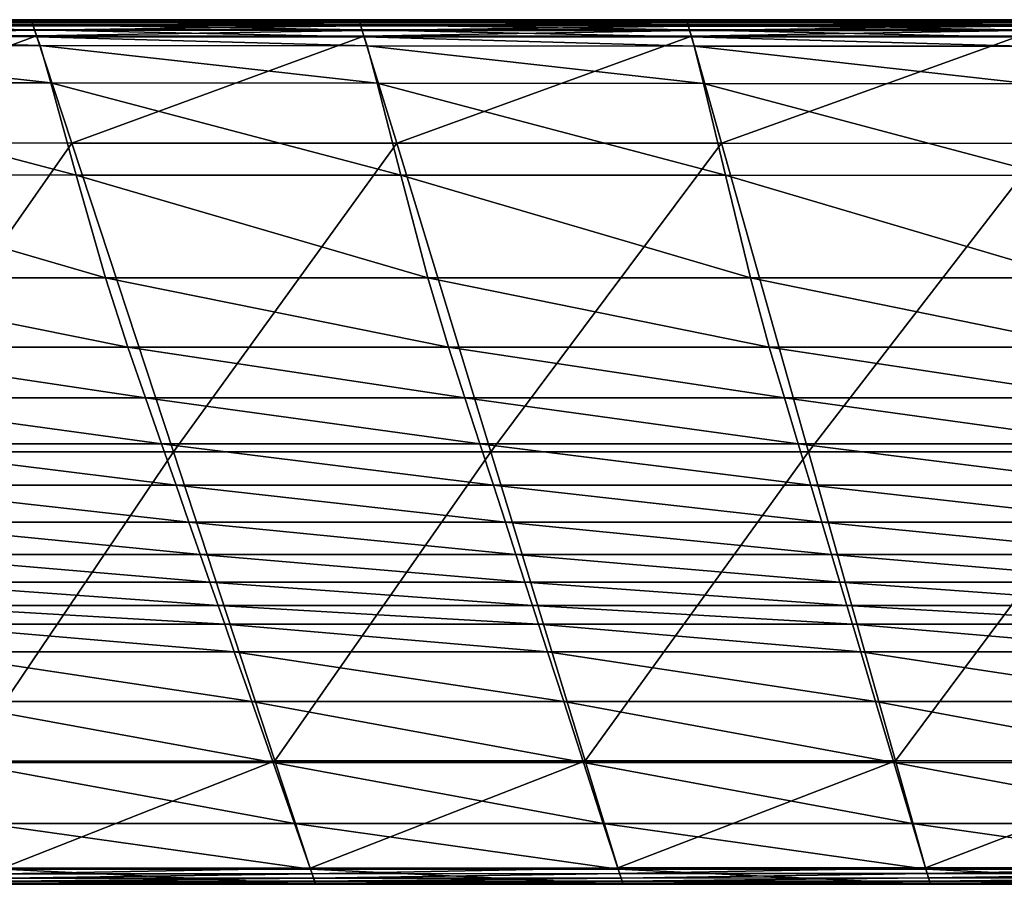
# Model space of a CAD drawing. Units: inches. Extents: x -23.6 to 23.6, y -13.5 to 13.7.
# Drawn here: x 5.6 to 13.7, y 6.5 to 13.7 of the extents above; entities that cross this region are included whole.
import ezdxf

# ---------------------------------------------------------------- set-up
doc = ezdxf.new("R2010")
doc.units = ezdxf.units.IN
doc.header["$MEASUREMENT"] = 0
doc.layers.add('SEAT-BACK', color=5, linetype='Continuous')

msp = doc.modelspace()

# ---------------------------------------------------------------- linework, layer by layer
at = {"layer": 'SEAT-BACK'}
for points in [[(2.9487, 13.6578, 10.3235), (2.9487, 13.6578, 10.3235), (2.9487, 13.6578, 12.0213), (5.6453, 13.6578, 12.0213)], [(5.6453, 13.6578, 12.0213), (5.6453, 13.6578, 12.0213), (5.6453, 13.6578, 10.3235), (2.9487, 13.6578, 10.3235)], [(2.9496, 13.6552, 9.0549), (2.9496, 13.6552, 9.0549), (2.9487, 13.6578, 10.3235), (5.6453, 13.6578, 10.3235)], [(2.9487, 13.6578, 13.7684), (2.9487, 13.6578, 13.7684), (2.9487, 13.6578, 15.8353), (5.6453, 13.6578, 15.8353)], [(5.6453, 13.6578, 15.8353), (5.6453, 13.6578, 15.8353), (5.6453, 13.6578, 13.7684), (2.9487, 13.6578, 13.7684)], [(5.6453, 13.6578, 13.7684), (5.6453, 13.6578, 13.7684), (5.6453, 13.6578, 12.0213), (2.9487, 13.6578, 12.0213)], [(2.9487, 13.6578, 12.0213), (2.9487, 13.6578, 12.0213), (2.9487, 13.6578, 13.7684), (5.6453, 13.6578, 13.7684)], [(5.6453, 13.6578, 24.2408), (5.6453, 13.6578, 24.2408), (5.6453, 13.6578, 21.4062), (2.9487, 13.6578, 21.4062)], [(2.9487, 13.6578, 21.4062), (2.9487, 13.6578, 21.4062), (2.9487, 13.6578, 24.2408), (5.6453, 13.6578, 24.2408)], [(2.9487, 13.6578, 24.2408), (2.9487, 13.6578, 24.2408), (2.9502, 13.6537, 26.3592), (5.6467, 13.6537, 26.3592)], [(5.6467, 13.6537, 26.3592), (5.6467, 13.6537, 26.3592), (5.6453, 13.6578, 24.2408), (2.9487, 13.6578, 24.2408)], [(5.6453, 13.6578, 18.4928), (5.6453, 13.6578, 18.4928), (5.6453, 13.6578, 15.8353), (2.9487, 13.6578, 15.8353)], [(2.9487, 13.6578, 15.8353), (2.9487, 13.6578, 15.8353), (2.9487, 13.6578, 18.4928), (5.6453, 13.6578, 18.4928)], [(2.9487, 13.6578, 18.4928), (2.9487, 13.6578, 18.4928), (2.9487, 13.6578, 21.4062), (5.6453, 13.6578, 21.4062)], [(5.6453, 13.6578, 21.4062), (5.6453, 13.6578, 21.4062), (5.6453, 13.6578, 18.4928), (2.9487, 13.6578, 18.4928)], [(5.6453, 13.6578, 10.3235), (5.6453, 13.6578, 10.3235), (5.6462, 13.6552, 9.0549), (2.9496, 13.6552, 9.0549)], [(2.9524, 13.6476, 8.5956), (2.9524, 13.6476, 8.5956), (2.9496, 13.6552, 9.0549), (5.6462, 13.6552, 9.0549)], [(5.651, 13.6413, 27.1236), (5.651, 13.6413, 27.1236), (5.6467, 13.6537, 26.3592), (2.9502, 13.6537, 26.3592)], [(2.9502, 13.6537, 26.3592), (2.9502, 13.6537, 26.3592), (2.9547, 13.6415, 27.1236), (5.651, 13.6413, 27.1236)], [(5.6462, 13.6552, 9.0549), (5.6462, 13.6552, 9.0549), (5.6489, 13.6475, 8.5956), (2.9524, 13.6476, 8.5956)], [(2.9581, 13.6323, 8.5464), (2.9581, 13.6323, 8.5464), (2.9524, 13.6476, 8.5956), (5.6489, 13.6475, 8.5956)], [(2.9547, 13.6415, 27.1236), (2.9547, 13.6415, 27.1236), (2.9638, 13.617, 27.2023), (5.6595, 13.6167, 27.2023)], [(5.6595, 13.6167, 27.2023), (5.6595, 13.6167, 27.2023), (5.651, 13.6413, 27.1236), (2.9547, 13.6415, 27.1236)], [(5.6489, 13.6475, 8.5956), (5.6489, 13.6475, 8.5956), (5.6542, 13.6321, 8.5464), (2.9581, 13.6323, 8.5464)], [(2.9675, 13.6068, 8.5081), (2.9675, 13.6068, 8.5081), (2.9581, 13.6323, 8.5464), (5.6542, 13.6321, 8.5464)], [(5.6737, 13.5756, 27.2636), (5.6737, 13.5756, 27.2636), (5.6595, 13.6167, 27.2023), (2.9638, 13.617, 27.2023)], [(2.9638, 13.617, 27.2023), (2.9638, 13.617, 27.2023), (2.9788, 13.5762, 27.2636), (5.6737, 13.5756, 27.2636)], [(5.6542, 13.6321, 8.5464), (5.6542, 13.6321, 8.5464), (5.6631, 13.6064, 8.5081), (2.9675, 13.6068, 8.5081)], [(5.6462, 13.6552, 9.0549), (5.6462, 13.6552, 9.0549), (5.6453, 13.6578, 10.3235), (8.342, 13.6578, 10.3235)], [(5.6453, 13.6578, 10.3235), (5.6453, 13.6578, 10.3235), (5.6453, 13.6578, 12.0213), (8.342, 13.6578, 12.0213)], [(8.342, 13.6578, 12.0213), (8.342, 13.6578, 12.0213), (8.342, 13.6578, 10.3235), (5.6453, 13.6578, 10.3235)], [(8.342, 13.6578, 13.7684), (8.342, 13.6578, 13.7684), (8.342, 13.6578, 12.0213), (5.6453, 13.6578, 12.0213)], [(5.6453, 13.6578, 12.0213), (5.6453, 13.6578, 12.0213), (5.6453, 13.6578, 13.7684), (8.342, 13.6578, 13.7684)], [(5.6453, 13.6578, 13.7684), (5.6453, 13.6578, 13.7684), (5.6453, 13.6578, 15.8353), (8.342, 13.6578, 15.8353)], [(8.342, 13.6578, 15.8353), (8.342, 13.6578, 15.8353), (8.342, 13.6578, 13.7684), (5.6453, 13.6578, 13.7684)], [(8.342, 13.6578, 24.2408), (8.342, 13.6578, 24.2408), (8.342, 13.6578, 21.4062), (5.6453, 13.6578, 21.4062)], [(5.6453, 13.6578, 21.4062), (5.6453, 13.6578, 21.4062), (5.6453, 13.6578, 24.2408), (8.342, 13.6578, 24.2408)], [(5.6453, 13.6578, 24.2408), (5.6453, 13.6578, 24.2408), (5.6467, 13.6537, 26.3592), (8.3433, 13.6537, 26.3592)], [(8.3433, 13.6537, 26.3592), (8.3433, 13.6537, 26.3592), (8.342, 13.6578, 24.2408), (5.6453, 13.6578, 24.2408)], [(8.342, 13.6578, 18.4928), (8.342, 13.6578, 18.4928), (8.342, 13.6578, 15.8353), (5.6453, 13.6578, 15.8353)], [(5.6453, 13.6578, 15.8353), (5.6453, 13.6578, 15.8353), (5.6453, 13.6578, 18.4928), (8.342, 13.6578, 18.4928)], [(5.6453, 13.6578, 18.4928), (5.6453, 13.6578, 18.4928), (5.6453, 13.6578, 21.4062), (8.342, 13.6578, 21.4062)], [(8.342, 13.6578, 21.4062), (8.342, 13.6578, 21.4062), (8.342, 13.6578, 18.4928), (5.6453, 13.6578, 18.4928)], [(8.342, 13.6578, 10.3235), (8.342, 13.6578, 10.3235), (8.3428, 13.6552, 9.0549), (5.6462, 13.6552, 9.0549)], [(5.6489, 13.6475, 8.5956), (5.6489, 13.6475, 8.5956), (5.6462, 13.6552, 9.0549), (8.3428, 13.6552, 9.0549)], [(8.3473, 13.6412, 27.1236), (8.3473, 13.6412, 27.1236), (8.3433, 13.6537, 26.3592), (5.6467, 13.6537, 26.3592)], [(5.6467, 13.6537, 26.3592), (5.6467, 13.6537, 26.3592), (5.651, 13.6413, 27.1236), (8.3473, 13.6412, 27.1236)], [(8.3428, 13.6552, 9.0549), (8.3428, 13.6552, 9.0549), (8.3453, 13.6474, 8.5956), (5.6489, 13.6475, 8.5956)], [(5.6542, 13.6321, 8.5464), (5.6542, 13.6321, 8.5464), (5.6489, 13.6475, 8.5956), (8.3453, 13.6474, 8.5956)], [(5.651, 13.6413, 27.1236), (5.651, 13.6413, 27.1236), (5.6595, 13.6167, 27.2023), (8.3553, 13.6164, 27.2023)], [(8.3553, 13.6164, 27.2023), (8.3553, 13.6164, 27.2023), (8.3473, 13.6412, 27.1236), (5.651, 13.6413, 27.1236)], [(8.3453, 13.6474, 8.5956), (8.3453, 13.6474, 8.5956), (8.3503, 13.6319, 8.5464), (5.6542, 13.6321, 8.5464)], [(5.6631, 13.6064, 8.5081), (5.6631, 13.6064, 8.5081), (5.6542, 13.6321, 8.5464), (8.3503, 13.6319, 8.5464)], [(8.3686, 13.5749, 27.2636), (8.3686, 13.5749, 27.2636), (8.3553, 13.6164, 27.2023), (5.6595, 13.6167, 27.2023)], [(5.6595, 13.6167, 27.2023), (5.6595, 13.6167, 27.2023), (5.6737, 13.5756, 27.2636), (8.3686, 13.5749, 27.2636)], [(8.3503, 13.6319, 8.5464), (8.3503, 13.6319, 8.5464), (8.3586, 13.606, 8.5081), (5.6631, 13.6064, 8.5081)], [(8.3428, 13.6552, 9.0549), (8.3428, 13.6552, 9.0549), (8.342, 13.6578, 10.3235), (11.0386, 13.6578, 10.3235)], [(8.342, 13.6578, 10.3235), (8.342, 13.6578, 10.3235), (8.342, 13.6578, 12.0213), (11.0386, 13.6578, 12.0213)], [(11.0386, 13.6578, 12.0213), (11.0386, 13.6578, 12.0213), (11.0386, 13.6578, 10.3235), (8.342, 13.6578, 10.3235)], [(11.0386, 13.6578, 13.7684), (11.0386, 13.6578, 13.7684), (11.0386, 13.6578, 12.0213), (8.342, 13.6578, 12.0213)], [(8.342, 13.6578, 12.0213), (8.342, 13.6578, 12.0213), (8.342, 13.6578, 13.7684), (11.0386, 13.6578, 13.7684)], [(8.342, 13.6578, 13.7684), (8.342, 13.6578, 13.7684), (8.342, 13.6578, 15.8353), (11.0386, 13.6578, 15.8353)], [(11.0386, 13.6578, 15.8353), (11.0386, 13.6578, 15.8353), (11.0386, 13.6578, 13.7684), (8.342, 13.6578, 13.7684)], [(11.0386, 13.6578, 24.2408), (11.0386, 13.6578, 24.2408), (11.0386, 13.6578, 21.4062), (8.342, 13.6578, 21.4062)], [(8.342, 13.6578, 21.4062), (8.342, 13.6578, 21.4062), (8.342, 13.6578, 24.2408), (11.0386, 13.6578, 24.2408)], [(8.342, 13.6578, 24.2408), (8.342, 13.6578, 24.2408), (8.3433, 13.6537, 26.3592), (11.0399, 13.6536, 26.3592)], [(11.0399, 13.6536, 26.3592), (11.0399, 13.6536, 26.3592), (11.0386, 13.6578, 24.2408), (8.342, 13.6578, 24.2408)], [(11.0386, 13.6578, 18.4928), (11.0386, 13.6578, 18.4928), (11.0386, 13.6578, 15.8353), (8.342, 13.6578, 15.8353)], [(8.342, 13.6578, 15.8353), (8.342, 13.6578, 15.8353), (8.342, 13.6578, 18.4928), (11.0386, 13.6578, 18.4928)], [(8.342, 13.6578, 18.4928), (8.342, 13.6578, 18.4928), (8.342, 13.6578, 21.4062), (11.0386, 13.6578, 21.4062)], [(11.0386, 13.6578, 21.4062), (11.0386, 13.6578, 21.4062), (11.0386, 13.6578, 18.4928), (8.342, 13.6578, 18.4928)], [(11.0386, 13.6578, 10.3235), (11.0386, 13.6578, 10.3235), (11.0394, 13.6552, 9.0549), (8.3428, 13.6552, 9.0549)], [(8.3453, 13.6474, 8.5956), (8.3453, 13.6474, 8.5956), (8.3428, 13.6552, 9.0549), (11.0394, 13.6552, 9.0549)], [(11.0436, 13.6411, 27.1236), (11.0436, 13.6411, 27.1236), (11.0399, 13.6536, 26.3592), (8.3433, 13.6537, 26.3592)], [(8.3433, 13.6537, 26.3592), (8.3433, 13.6537, 26.3592), (8.3473, 13.6412, 27.1236), (11.0436, 13.6411, 27.1236)], [(11.0394, 13.6552, 9.0549), (11.0394, 13.6552, 9.0549), (11.0418, 13.6473, 8.5956), (8.3453, 13.6474, 8.5956)], [(8.3503, 13.6319, 8.5464), (8.3503, 13.6319, 8.5464), (8.3453, 13.6474, 8.5956), (11.0418, 13.6473, 8.5956)], [(8.3473, 13.6412, 27.1236), (8.3473, 13.6412, 27.1236), (8.3553, 13.6164, 27.2023), (11.051, 13.616, 27.2023)], [(11.051, 13.616, 27.2023), (11.051, 13.616, 27.2023), (11.0436, 13.6411, 27.1236), (8.3473, 13.6412, 27.1236)], [(11.0418, 13.6473, 8.5956), (11.0418, 13.6473, 8.5956), (11.0464, 13.6317, 8.5464), (8.3503, 13.6319, 8.5464)], [(8.3586, 13.606, 8.5081), (8.3586, 13.606, 8.5081), (8.3503, 13.6319, 8.5464), (11.0464, 13.6317, 8.5464)], [(11.0634, 13.5742, 27.2636), (11.0634, 13.5742, 27.2636), (11.051, 13.616, 27.2023), (8.3553, 13.6164, 27.2023)], [(8.3553, 13.6164, 27.2023), (8.3553, 13.6164, 27.2023), (8.3686, 13.5749, 27.2636), (11.0634, 13.5742, 27.2636)], [(11.0464, 13.6317, 8.5464), (11.0464, 13.6317, 8.5464), (11.0542, 13.6056, 8.5081), (8.3586, 13.606, 8.5081)], [(11.0394, 13.6552, 9.0549), (11.0394, 13.6552, 9.0549), (11.0386, 13.6578, 10.3235), (13.7353, 13.6578, 10.3235)], [(11.0386, 13.6578, 10.3235), (11.0386, 13.6578, 10.3235), (11.0386, 13.6578, 12.0213), (13.7353, 13.6578, 12.0213)], [(13.7353, 13.6578, 12.0213), (13.7353, 13.6578, 12.0213), (13.7353, 13.6578, 10.3235), (11.0386, 13.6578, 10.3235)], [(13.7353, 13.6578, 13.7684), (13.7353, 13.6578, 13.7684), (13.7353, 13.6578, 12.0213), (11.0386, 13.6578, 12.0213)], [(11.0386, 13.6578, 12.0213), (11.0386, 13.6578, 12.0213), (11.0386, 13.6578, 13.7684), (13.7353, 13.6578, 13.7684)], [(11.0386, 13.6578, 13.7684), (11.0386, 13.6578, 13.7684), (11.0386, 13.6578, 15.8353), (13.7353, 13.6578, 15.8353)], [(13.7353, 13.6578, 15.8353), (13.7353, 13.6578, 15.8353), (13.7353, 13.6578, 13.7684), (11.0386, 13.6578, 13.7684)], [(13.7353, 13.6578, 24.2408), (13.7353, 13.6578, 24.2408), (13.7353, 13.6578, 21.4062), (11.0386, 13.6578, 21.4062)], [(11.0386, 13.6578, 21.4062), (11.0386, 13.6578, 21.4062), (11.0386, 13.6578, 24.2408), (13.7353, 13.6578, 24.2408)], [(11.0386, 13.6578, 24.2408), (11.0386, 13.6578, 24.2408), (11.0399, 13.6536, 26.3592), (13.7365, 13.6536, 26.3592)], [(13.7365, 13.6536, 26.3592), (13.7365, 13.6536, 26.3592), (13.7353, 13.6578, 24.2408), (11.0386, 13.6578, 24.2408)], [(13.7353, 13.6578, 18.4928), (13.7353, 13.6578, 18.4928), (13.7353, 13.6578, 15.8353), (11.0386, 13.6578, 15.8353)], [(11.0386, 13.6578, 15.8353), (11.0386, 13.6578, 15.8353), (11.0386, 13.6578, 18.4928), (13.7353, 13.6578, 18.4928)], [(11.0386, 13.6578, 18.4928), (11.0386, 13.6578, 18.4928), (11.0386, 13.6578, 21.4062), (13.7353, 13.6578, 21.4062)], [(13.7353, 13.6578, 21.4062), (13.7353, 13.6578, 21.4062), (13.7353, 13.6578, 18.4928), (11.0386, 13.6578, 18.4928)], [(13.7353, 13.6578, 10.3235), (13.7353, 13.6578, 10.3235), (13.736, 13.6551, 9.0549), (11.0394, 13.6552, 9.0549)], [(11.0418, 13.6473, 8.5956), (11.0418, 13.6473, 8.5956), (11.0394, 13.6552, 9.0549), (13.736, 13.6551, 9.0549)], [(13.7399, 13.6409, 27.1236), (13.7399, 13.6409, 27.1236), (13.7365, 13.6536, 26.3592), (11.0399, 13.6536, 26.3592)], [(11.0399, 13.6536, 26.3592), (11.0399, 13.6536, 26.3592), (11.0436, 13.6411, 27.1236), (13.7399, 13.6409, 27.1236)], [(13.736, 13.6551, 9.0549), (13.736, 13.6551, 9.0549), (13.7382, 13.6473, 8.5956), (11.0418, 13.6473, 8.5956)], [(11.0464, 13.6317, 8.5464), (11.0464, 13.6317, 8.5464), (11.0418, 13.6473, 8.5956), (13.7382, 13.6473, 8.5956)], [(11.0436, 13.6411, 27.1236), (11.0436, 13.6411, 27.1236), (11.051, 13.616, 27.2023), (13.7468, 13.6157, 27.2023)], [(13.7468, 13.6157, 27.2023), (13.7468, 13.6157, 27.2023), (13.7399, 13.6409, 27.1236), (11.0436, 13.6411, 27.1236)], [(13.7382, 13.6473, 8.5956), (13.7382, 13.6473, 8.5956), (13.7425, 13.6315, 8.5464), (11.0464, 13.6317, 8.5464)], [(11.0542, 13.6056, 8.5081), (11.0542, 13.6056, 8.5081), (11.0464, 13.6317, 8.5464), (13.7425, 13.6315, 8.5464)], [(13.7583, 13.5736, 27.2636), (13.7583, 13.5736, 27.2636), (13.7468, 13.6157, 27.2023), (11.051, 13.616, 27.2023)], [(11.051, 13.616, 27.2023), (11.051, 13.616, 27.2023), (11.0634, 13.5742, 27.2636), (13.7583, 13.5736, 27.2636)], [(13.7425, 13.6315, 8.5464), (13.7425, 13.6315, 8.5464), (13.7497, 13.6052, 8.5081), (11.0542, 13.6056, 8.5081)], [(2.9807, 13.5711, 8.4808), (2.9807, 13.5711, 8.4808), (2.9675, 13.6068, 8.5081), (5.6631, 13.6064, 8.5081)], [(2.9788, 13.5762, 27.2636), (2.9788, 13.5762, 27.2636), (3, 13.5191, 27.3073), (5.6936, 13.518, 27.3073)], [(5.6936, 13.518, 27.3073), (5.6936, 13.518, 27.3073), (5.6737, 13.5756, 27.2636), (2.9788, 13.5762, 27.2636)], [(5.6631, 13.6064, 8.5081), (5.6631, 13.6064, 8.5081), (5.6755, 13.5704, 8.4808), (2.9807, 13.5711, 8.4808)], [(2.9977, 13.5253, 8.4644), (2.9977, 13.5253, 8.4644), (2.9807, 13.5711, 8.4808), (5.6755, 13.5704, 8.4808)], [(5.6755, 13.5704, 8.4808), (5.6755, 13.5704, 8.4808), (5.6914, 13.5242, 8.4644), (2.9977, 13.5253, 8.4644)], [(5.6755, 13.5704, 8.4808), (5.6755, 13.5704, 8.4808), (5.6631, 13.6064, 8.5081), (8.3586, 13.606, 8.5081)], [(5.6737, 13.5756, 27.2636), (5.6737, 13.5756, 27.2636), (5.6936, 13.518, 27.3073), (8.3872, 13.5169, 27.3073)], [(8.3872, 13.5169, 27.3073), (8.3872, 13.5169, 27.3073), (8.3686, 13.5749, 27.2636), (5.6737, 13.5756, 27.2636)], [(8.3586, 13.606, 8.5081), (8.3586, 13.606, 8.5081), (8.3702, 13.5697, 8.4808), (5.6755, 13.5704, 8.4808)], [(5.6914, 13.5242, 8.4644), (5.6914, 13.5242, 8.4644), (5.6755, 13.5704, 8.4808), (8.3702, 13.5697, 8.4808)], [(8.3702, 13.5697, 8.4808), (8.3702, 13.5697, 8.4808), (8.3852, 13.5231, 8.4644), (5.6914, 13.5242, 8.4644)], [(8.3702, 13.5697, 8.4808), (8.3702, 13.5697, 8.4808), (8.3586, 13.606, 8.5081), (11.0542, 13.6056, 8.5081)], [(8.3686, 13.5749, 27.2636), (8.3686, 13.5749, 27.2636), (8.3872, 13.5169, 27.3073), (11.0808, 13.5158, 27.3073)], [(11.0808, 13.5158, 27.3073), (11.0808, 13.5158, 27.3073), (11.0634, 13.5742, 27.2636), (8.3686, 13.5749, 27.2636)], [(11.0542, 13.6056, 8.5081), (11.0542, 13.6056, 8.5081), (11.065, 13.569, 8.4808), (8.3702, 13.5697, 8.4808)], [(8.3852, 13.5231, 8.4644), (8.3852, 13.5231, 8.4644), (8.3702, 13.5697, 8.4808), (11.065, 13.569, 8.4808)], [(11.065, 13.569, 8.4808), (11.065, 13.569, 8.4808), (11.079, 13.522, 8.4644), (8.3852, 13.5231, 8.4644)], [(11.065, 13.569, 8.4808), (11.065, 13.569, 8.4808), (11.0542, 13.6056, 8.5081), (13.7497, 13.6052, 8.5081)], [(11.0634, 13.5742, 27.2636), (11.0634, 13.5742, 27.2636), (11.0808, 13.5158, 27.3073), (13.7744, 13.5146, 27.3073)], [(13.7744, 13.5146, 27.3073), (13.7744, 13.5146, 27.3073), (13.7583, 13.5736, 27.2636), (11.0634, 13.5742, 27.2636)], [(13.7497, 13.6052, 8.5081), (13.7497, 13.6052, 8.5081), (13.7598, 13.5683, 8.4808), (11.065, 13.569, 8.4808)], [(11.079, 13.522, 8.4644), (11.079, 13.522, 8.4644), (11.065, 13.569, 8.4808), (13.7598, 13.5683, 8.4808)], [(13.7598, 13.5683, 8.4808), (13.7598, 13.5683, 8.4808), (13.7727, 13.5209, 8.4644), (11.079, 13.522, 8.4644)], [(3.3086, 12.6433, 8.4562), (3.3086, 12.6433, 8.4562), (2.9977, 13.5253, 8.4644), (5.6914, 13.5242, 8.4644)], [(5.7191, 13.444, 27.3336), (5.7191, 13.444, 27.3336), (5.6936, 13.518, 27.3073), (3, 13.5191, 27.3073)], [(3, 13.5191, 27.3073), (3, 13.5191, 27.3073), (3.0271, 13.4457, 27.3336), (5.7191, 13.444, 27.3336)], [(5.6914, 13.5242, 8.4644), (5.6914, 13.5242, 8.4644), (5.9816, 12.6423, 8.4562), (3.3086, 12.6433, 8.4562)], [(5.9816, 12.6423, 8.4562), (5.9816, 12.6423, 8.4562), (5.6914, 13.5242, 8.4644), (8.3852, 13.5231, 8.4644)], [(8.4111, 13.4423, 27.3336), (8.4111, 13.4423, 27.3336), (8.3872, 13.5169, 27.3073), (5.6936, 13.518, 27.3073)], [(5.6936, 13.518, 27.3073), (5.6936, 13.518, 27.3073), (5.7191, 13.444, 27.3336), (8.4111, 13.4423, 27.3336)], [(8.3852, 13.5231, 8.4644), (8.3852, 13.5231, 8.4644), (8.6546, 12.6413, 8.4562), (5.9816, 12.6423, 8.4562)], [(8.6546, 12.6413, 8.4562), (8.6546, 12.6413, 8.4562), (8.3852, 13.5231, 8.4644), (11.079, 13.522, 8.4644)], [(11.1031, 13.4406, 27.3336), (11.1031, 13.4406, 27.3336), (11.0808, 13.5158, 27.3073), (8.3872, 13.5169, 27.3073)], [(8.3872, 13.5169, 27.3073), (8.3872, 13.5169, 27.3073), (8.4111, 13.4423, 27.3336), (11.1031, 13.4406, 27.3336)], [(11.079, 13.522, 8.4644), (11.079, 13.522, 8.4644), (11.3276, 12.6403, 8.4562), (8.6546, 12.6413, 8.4562)], [(11.3276, 12.6403, 8.4562), (11.3276, 12.6403, 8.4562), (11.079, 13.522, 8.4644), (13.7727, 13.5209, 8.4644)], [(13.7951, 13.4388, 27.3336), (13.7951, 13.4388, 27.3336), (13.7744, 13.5146, 27.3073), (11.0808, 13.5158, 27.3073)], [(11.0808, 13.5158, 27.3073), (11.0808, 13.5158, 27.3073), (11.1031, 13.4406, 27.3336), (13.7951, 13.4388, 27.3336)], [(13.7727, 13.5209, 8.4644), (13.7727, 13.5209, 8.4644), (14.0006, 12.6392, 8.4562), (11.3276, 12.6403, 8.4562)], [(3.0271, 13.4457, 27.3336), (3.0271, 13.4457, 27.3336), (3.1223, 13.1386, 27.3467), (5.808, 13.1367, 27.3467)], [(5.808, 13.1367, 27.3467), (5.808, 13.1367, 27.3467), (5.7191, 13.444, 27.3336), (3.0271, 13.4457, 27.3336)], [(5.7191, 13.444, 27.3336), (5.7191, 13.444, 27.3336), (5.808, 13.1367, 27.3467), (8.4937, 13.1348, 27.3467)], [(8.4937, 13.1348, 27.3467), (8.4937, 13.1348, 27.3467), (8.4111, 13.4423, 27.3336), (5.7191, 13.444, 27.3336)], [(8.4111, 13.4423, 27.3336), (8.4111, 13.4423, 27.3336), (8.4937, 13.1348, 27.3467), (11.1795, 13.1329, 27.3467)], [(11.1795, 13.1329, 27.3467), (11.1795, 13.1329, 27.3467), (11.1031, 13.4406, 27.3336), (8.4111, 13.4423, 27.3336)], [(11.1031, 13.4406, 27.3336), (11.1031, 13.4406, 27.3336), (11.1795, 13.1329, 27.3467), (13.8652, 13.1309, 27.3467)], [(13.8652, 13.1309, 27.3467), (13.8652, 13.1309, 27.3467), (13.7951, 13.4388, 27.3336), (11.1031, 13.4406, 27.3336)], [(6.0179, 12.3793, 27.3511), (6.0179, 12.3793, 27.3511), (5.808, 13.1367, 27.3467), (3.1223, 13.1386, 27.3467)], [(3.1223, 13.1386, 27.3467), (3.1223, 13.1386, 27.3467), (3.3475, 12.3804, 27.3511), (6.0179, 12.3793, 27.3511)], [(8.6884, 12.3781, 27.3511), (8.6884, 12.3781, 27.3511), (8.4937, 13.1348, 27.3467), (5.808, 13.1367, 27.3467)], [(5.808, 13.1367, 27.3467), (5.808, 13.1367, 27.3467), (6.0179, 12.3793, 27.3511), (8.6884, 12.3781, 27.3511)], [(11.3589, 12.3769, 27.3511), (11.3589, 12.3769, 27.3511), (11.1795, 13.1329, 27.3467), (8.4937, 13.1348, 27.3467)], [(8.4937, 13.1348, 27.3467), (8.4937, 13.1348, 27.3467), (8.6884, 12.3781, 27.3511), (11.3589, 12.3769, 27.3511)], [(14.0293, 12.3757, 27.3511), (14.0293, 12.3757, 27.3511), (13.8652, 13.1309, 27.3467), (11.1795, 13.1329, 27.3467)], [(11.1795, 13.1329, 27.3467), (11.1795, 13.1329, 27.3467), (11.3589, 12.3769, 27.3511), (14.0293, 12.3757, 27.3511)], [(4.2036, 10.0995, 8.4534), (4.2036, 10.0995, 8.4534), (3.3086, 12.6433, 8.4562), (5.9816, 12.6423, 8.4562)], [(5.9816, 12.6423, 8.4562), (5.9816, 12.6423, 8.4562), (6.8166, 10.0995, 8.4534), (4.2036, 10.0995, 8.4534)], [(6.8166, 10.0995, 8.4534), (6.8166, 10.0995, 8.4534), (5.9816, 12.6423, 8.4562), (8.6546, 12.6413, 8.4562)], [(8.6546, 12.6413, 8.4562), (8.6546, 12.6413, 8.4562), (9.4296, 10.0995, 8.4534), (6.8166, 10.0995, 8.4534)], [(9.4296, 10.0995, 8.4534), (9.4296, 10.0995, 8.4534), (8.6546, 12.6413, 8.4562), (11.3276, 12.6403, 8.4562)], [(11.3276, 12.6403, 8.4562), (11.3276, 12.6403, 8.4562), (12.0426, 10.0995, 8.4534), (9.4296, 10.0995, 8.4534)], [(12.0426, 10.0995, 8.4534), (12.0426, 10.0995, 8.4534), (11.3276, 12.6403, 8.4562), (14.0006, 12.6392, 8.4562)], [(14.0006, 12.6392, 8.4562), (14.0006, 12.6392, 8.4562), (14.6556, 10.0995, 8.4534), (12.0426, 10.0995, 8.4534)], [(3.3475, 12.3804, 27.3511), (3.3475, 12.3804, 27.3511), (3.6059, 11.5339, 27.3395), (6.2588, 11.5336, 27.3395)], [(6.2588, 11.5336, 27.3395), (6.2588, 11.5336, 27.3395), (6.0179, 12.3793, 27.3511), (3.3475, 12.3804, 27.3511)], [(6.0179, 12.3793, 27.3511), (6.0179, 12.3793, 27.3511), (6.2588, 11.5336, 27.3395), (8.9118, 11.5334, 27.3395)], [(8.9118, 11.5334, 27.3395), (8.9118, 11.5334, 27.3395), (8.6884, 12.3781, 27.3511), (6.0179, 12.3793, 27.3511)], [(8.6884, 12.3781, 27.3511), (8.6884, 12.3781, 27.3511), (8.9118, 11.5334, 27.3395), (11.5647, 11.533, 27.3395)], [(11.5647, 11.533, 27.3395), (11.5647, 11.533, 27.3395), (11.3589, 12.3769, 27.3511), (8.6884, 12.3781, 27.3511)], [(11.3589, 12.3769, 27.3511), (11.3589, 12.3769, 27.3511), (11.5647, 11.533, 27.3395), (14.2177, 11.5327, 27.3395)], [(14.2177, 11.5327, 27.3395), (14.2177, 11.5327, 27.3395), (14.0293, 12.3757, 27.3511), (11.3589, 12.3769, 27.3511)], [(6.4406, 10.9618, 27.3048), (6.4406, 10.9618, 27.3048), (6.2588, 11.5336, 27.3395), (3.6059, 11.5339, 27.3395)], [(3.6059, 11.5339, 27.3395), (3.6059, 11.5339, 27.3395), (3.8008, 10.9618, 27.3048), (6.4406, 10.9618, 27.3048)], [(9.0805, 10.9618, 27.3048), (9.0805, 10.9618, 27.3048), (8.9118, 11.5334, 27.3395), (6.2588, 11.5336, 27.3395)], [(6.2588, 11.5336, 27.3395), (6.2588, 11.5336, 27.3395), (6.4406, 10.9618, 27.3048), (9.0805, 10.9618, 27.3048)], [(11.7203, 10.9618, 27.3048), (11.7203, 10.9618, 27.3048), (11.5647, 11.533, 27.3395), (8.9118, 11.5334, 27.3395)], [(8.9118, 11.5334, 27.3395), (8.9118, 11.5334, 27.3395), (9.0805, 10.9618, 27.3048), (11.7203, 10.9618, 27.3048)], [(14.3602, 10.9618, 27.3048), (14.3602, 10.9618, 27.3048), (14.2177, 11.5327, 27.3395), (11.5647, 11.533, 27.3395)], [(11.5647, 11.533, 27.3395), (11.5647, 11.533, 27.3395), (11.7203, 10.9618, 27.3048), (14.3602, 10.9618, 27.3048)], [(3.8008, 10.9618, 27.3048), (3.8008, 10.9618, 27.3048), (3.9569, 10.5456, 27.2355), (6.5863, 10.5456, 27.2355)], [(6.5863, 10.5456, 27.2355), (6.5863, 10.5456, 27.2355), (6.4406, 10.9618, 27.3048), (3.8008, 10.9618, 27.3048)], [(6.4406, 10.9618, 27.3048), (6.4406, 10.9618, 27.3048), (6.5863, 10.5456, 27.2355), (9.2157, 10.5456, 27.2355)], [(9.2157, 10.5456, 27.2355), (9.2157, 10.5456, 27.2355), (9.0805, 10.9618, 27.3048), (6.4406, 10.9618, 27.3048)], [(9.0805, 10.9618, 27.3048), (9.0805, 10.9618, 27.3048), (9.2157, 10.5456, 27.2355), (11.8452, 10.5456, 27.2355)], [(11.8452, 10.5456, 27.2355), (11.8452, 10.5456, 27.2355), (11.7203, 10.9618, 27.3048), (9.0805, 10.9618, 27.3048)], [(11.7203, 10.9618, 27.3048), (11.7203, 10.9618, 27.3048), (11.8452, 10.5456, 27.2355), (14.4746, 10.5456, 27.2355)], [(14.4746, 10.5456, 27.2355), (14.4746, 10.5456, 27.2355), (14.3602, 10.9618, 27.3048), (11.7203, 10.9618, 27.3048)], [(6.7189, 10.1669, 27.1199), (6.7189, 10.1669, 27.1199), (6.5863, 10.5456, 27.2355), (3.9569, 10.5456, 27.2355)], [(3.9569, 10.5456, 27.2355), (3.9569, 10.5456, 27.2355), (4.0989, 10.1669, 27.1199), (6.7189, 10.1669, 27.1199)], [(9.3388, 10.1669, 27.1199), (9.3388, 10.1669, 27.1199), (9.2157, 10.5456, 27.2355), (6.5863, 10.5456, 27.2355)], [(6.5863, 10.5456, 27.2355), (6.5863, 10.5456, 27.2355), (6.7189, 10.1669, 27.1199), (9.3388, 10.1669, 27.1199)], [(11.9588, 10.1668, 27.1199), (11.9588, 10.1668, 27.1199), (11.8452, 10.5456, 27.2355), (9.2157, 10.5456, 27.2355)], [(9.2157, 10.5456, 27.2355), (9.2157, 10.5456, 27.2355), (9.3388, 10.1669, 27.1199), (11.9588, 10.1668, 27.1199)], [(14.5788, 10.1669, 27.1199), (14.5788, 10.1669, 27.1199), (14.4746, 10.5456, 27.2355), (11.8452, 10.5456, 27.2355)], [(11.8452, 10.5456, 27.2355), (11.8452, 10.5456, 27.2355), (11.9588, 10.1668, 27.1199), (14.5788, 10.1669, 27.1199)], [(4.0989, 10.1669, 27.1199), (4.0989, 10.1669, 27.1199), (4.2268, 9.8256, 26.9582), (6.8383, 9.8256, 26.9581)], [(6.8383, 9.8256, 26.9581), (6.8383, 9.8256, 26.9581), (6.7189, 10.1669, 27.1199), (4.0989, 10.1669, 27.1199)], [(6.7189, 10.1669, 27.1199), (6.7189, 10.1669, 27.1199), (6.8383, 9.8256, 26.9581), (9.4497, 9.8256, 26.9581)], [(9.4497, 9.8256, 26.9581), (9.4497, 9.8256, 26.9581), (9.3388, 10.1669, 27.1199), (6.7189, 10.1669, 27.1199)], [(9.3388, 10.1669, 27.1199), (9.3388, 10.1669, 27.1199), (9.4497, 9.8256, 26.9581), (12.0612, 9.8256, 26.9581)], [(12.0612, 9.8256, 26.9581), (12.0612, 9.8256, 26.9581), (11.9588, 10.1668, 27.1199), (9.3388, 10.1669, 27.1199)], [(14.6726, 9.8256, 26.9581), (14.6726, 9.8256, 26.9581), (14.5788, 10.1669, 27.1199), (11.9588, 10.1668, 27.1199)], [(11.9588, 10.1668, 27.1199), (11.9588, 10.1668, 27.1199), (12.0612, 9.8256, 26.9581), (14.6726, 9.8256, 26.9581)], [(5.0986, 7.5556, 8.4562), (5.0986, 7.5556, 8.4562), (4.2036, 10.0995, 8.4534), (6.8166, 10.0995, 8.4534)], [(6.8166, 10.0995, 8.4534), (6.8166, 10.0995, 8.4534), (7.6516, 7.5566, 8.4562), (5.0986, 7.5556, 8.4562)], [(7.6516, 7.5566, 8.4562), (7.6516, 7.5566, 8.4562), (6.8166, 10.0995, 8.4534), (9.4296, 10.0995, 8.4534)], [(9.4296, 10.0995, 8.4534), (9.4296, 10.0995, 8.4534), (10.2046, 7.5576, 8.4562), (7.6516, 7.5566, 8.4562)], [(10.2046, 7.5576, 8.4562), (10.2046, 7.5576, 8.4562), (9.4296, 10.0995, 8.4534), (12.0426, 10.0995, 8.4534)], [(12.0426, 10.0995, 8.4534), (12.0426, 10.0995, 8.4534), (12.7576, 7.5587, 8.4562), (10.2046, 7.5576, 8.4562)], [(12.7576, 7.5587, 8.4562), (12.7576, 7.5587, 8.4562), (12.0426, 10.0995, 8.4534), (14.6556, 10.0995, 8.4534)], [(14.6556, 10.0995, 8.4534), (14.6556, 10.0995, 8.4534), (15.3106, 7.5597, 8.4562), (12.7576, 7.5587, 8.4562)], [(6.9446, 9.5219, 26.7501), (6.9446, 9.5219, 26.7501), (6.8383, 9.8256, 26.9581), (4.2268, 9.8256, 26.9582)], [(4.2268, 9.8256, 26.9582), (4.2268, 9.8256, 26.9582), (4.3407, 9.5219, 26.7501), (6.9446, 9.5219, 26.7501)], [(9.5484, 9.5219, 26.7501), (9.5484, 9.5219, 26.7501), (9.4497, 9.8256, 26.9581), (6.8383, 9.8256, 26.9581)], [(6.8383, 9.8256, 26.9581), (6.8383, 9.8256, 26.9581), (6.9446, 9.5219, 26.7501), (9.5484, 9.5219, 26.7501)], [(12.1523, 9.5219, 26.7501), (12.1523, 9.5219, 26.7501), (12.0612, 9.8256, 26.9581), (9.4497, 9.8256, 26.9581)], [(9.4497, 9.8256, 26.9581), (9.4497, 9.8256, 26.9581), (9.5484, 9.5219, 26.7501), (12.1523, 9.5219, 26.7501)], [(14.7562, 9.5219, 26.7501), (14.7562, 9.5219, 26.7501), (14.6726, 9.8256, 26.9581), (12.0612, 9.8256, 26.9581)], [(12.0612, 9.8256, 26.9581), (12.0612, 9.8256, 26.9581), (12.1523, 9.5219, 26.7501), (14.7562, 9.5219, 26.7501)], [(4.3407, 9.5219, 26.7501), (4.3407, 9.5219, 26.7501), (4.4406, 9.2556, 26.4959), (7.0378, 9.2556, 26.4959)], [(7.0378, 9.2556, 26.4959), (7.0378, 9.2556, 26.4959), (6.9446, 9.5219, 26.7501), (4.3407, 9.5219, 26.7501)], [(6.9446, 9.5219, 26.7501), (6.9446, 9.5219, 26.7501), (7.0378, 9.2556, 26.4959), (9.635, 9.2556, 26.4959)], [(9.635, 9.2556, 26.4959), (9.635, 9.2556, 26.4959), (9.5484, 9.5219, 26.7501), (6.9446, 9.5219, 26.7501)], [(9.5484, 9.5219, 26.7501), (9.5484, 9.5219, 26.7501), (9.635, 9.2556, 26.4959), (12.2322, 9.2556, 26.4959)], [(12.2322, 9.2556, 26.4959), (12.2322, 9.2556, 26.4959), (12.1523, 9.5219, 26.7501), (9.5484, 9.5219, 26.7501)], [(12.1523, 9.5219, 26.7501), (12.1523, 9.5219, 26.7501), (12.2322, 9.2556, 26.4959), (14.8294, 9.2556, 26.4959)], [(14.8294, 9.2556, 26.4959), (14.8294, 9.2556, 26.4959), (14.7562, 9.5219, 26.7501), (12.1523, 9.5219, 26.7501)], [(7.1179, 9.0268, 26.1954), (7.1179, 9.0268, 26.1954), (7.0378, 9.2556, 26.4959), (4.4406, 9.2556, 26.4959)], [(4.4406, 9.2556, 26.4959), (4.4406, 9.2556, 26.4959), (4.5264, 9.0268, 26.1954), (7.1179, 9.0268, 26.1954)], [(9.7093, 9.0268, 26.1954), (9.7093, 9.0268, 26.1954), (9.635, 9.2556, 26.4959), (7.0378, 9.2556, 26.4959)], [(7.0378, 9.2556, 26.4959), (7.0378, 9.2556, 26.4959), (7.1179, 9.0268, 26.1954), (9.7093, 9.0268, 26.1954)], [(12.3008, 9.0268, 26.1954), (12.3008, 9.0268, 26.1954), (12.2322, 9.2556, 26.4959), (9.635, 9.2556, 26.4959)], [(9.635, 9.2556, 26.4959), (9.635, 9.2556, 26.4959), (9.7093, 9.0268, 26.1954), (12.3008, 9.0268, 26.1954)], [(14.8923, 9.0268, 26.1954), (14.8923, 9.0268, 26.1954), (14.8294, 9.2556, 26.4959), (12.2322, 9.2556, 26.4959)], [(12.2322, 9.2556, 26.4959), (12.2322, 9.2556, 26.4959), (12.3008, 9.0268, 26.1954), (14.8923, 9.0268, 26.1954)], [(4.5264, 9.0268, 26.1954), (4.5264, 9.0268, 26.1954), (4.5981, 8.8355, 25.8487), (7.1848, 8.8355, 25.8487)], [(7.1848, 8.8355, 25.8487), (7.1848, 8.8355, 25.8487), (7.1179, 9.0268, 26.1954), (4.5264, 9.0268, 26.1954)], [(7.1179, 9.0268, 26.1954), (7.1179, 9.0268, 26.1954), (7.1848, 8.8355, 25.8487), (9.7715, 8.8355, 25.8487)], [(9.7715, 8.8355, 25.8487), (9.7715, 8.8355, 25.8487), (9.7093, 9.0268, 26.1954), (7.1179, 9.0268, 26.1954)], [(9.7093, 9.0268, 26.1954), (9.7093, 9.0268, 26.1954), (9.7715, 8.8355, 25.8487), (12.3582, 8.8355, 25.8487)], [(12.3582, 8.8355, 25.8487), (12.3582, 8.8355, 25.8487), (12.3008, 9.0268, 26.1954), (9.7093, 9.0268, 26.1954)], [(12.3008, 9.0268, 26.1954), (12.3008, 9.0268, 26.1954), (12.3582, 8.8355, 25.8487), (14.9449, 8.8355, 25.8487)], [(14.9449, 8.8355, 25.8487), (14.9449, 8.8355, 25.8487), (14.8923, 9.0268, 26.1954), (12.3008, 9.0268, 26.1954)], [(7.2387, 8.6817, 25.4558), (7.2387, 8.6817, 25.4558), (7.1848, 8.8355, 25.8487), (4.5981, 8.8355, 25.8487)], [(4.5981, 8.8355, 25.8487), (4.5981, 8.8355, 25.8487), (4.6558, 8.6817, 25.4558), (7.2387, 8.6817, 25.4558)], [(9.8215, 8.6817, 25.4558), (9.8215, 8.6817, 25.4558), (9.7715, 8.8355, 25.8487), (7.1848, 8.8355, 25.8487)], [(7.1848, 8.8355, 25.8487), (7.1848, 8.8355, 25.8487), (7.2387, 8.6817, 25.4558), (9.8215, 8.6817, 25.4558)], [(12.4044, 8.6817, 25.4558), (12.4044, 8.6817, 25.4558), (12.3582, 8.8355, 25.8487), (9.7715, 8.8355, 25.8487)], [(9.7715, 8.8355, 25.8487), (9.7715, 8.8355, 25.8487), (9.8215, 8.6817, 25.4558), (12.4044, 8.6817, 25.4558)], [(14.9872, 8.6817, 25.4558), (14.9872, 8.6817, 25.4558), (14.9449, 8.8355, 25.8487), (12.3582, 8.8355, 25.8487)], [(12.3582, 8.8355, 25.8487), (12.3582, 8.8355, 25.8487), (12.4044, 8.6817, 25.4558), (14.9872, 8.6817, 25.4558)], [(4.6558, 8.6817, 25.4558), (4.6558, 8.6817, 25.4558), (4.7408, 8.455, 24.5501), (7.318, 8.455, 24.5501)], [(7.318, 8.455, 24.5501), (7.318, 8.455, 24.5501), (7.2387, 8.6817, 25.4558), (4.6558, 8.6817, 25.4558)], [(7.2387, 8.6817, 25.4558), (7.2387, 8.6817, 25.4558), (7.318, 8.455, 24.5501), (9.8952, 8.455, 24.5501)], [(9.8952, 8.455, 24.5501), (9.8952, 8.455, 24.5501), (9.8215, 8.6817, 25.4558), (7.2387, 8.6817, 25.4558)], [(9.8215, 8.6817, 25.4558), (9.8215, 8.6817, 25.4558), (9.8952, 8.455, 24.5501), (12.4724, 8.455, 24.5501)], [(12.4724, 8.455, 24.5501), (12.4724, 8.455, 24.5501), (12.4044, 8.6817, 25.4558), (9.8215, 8.6817, 25.4558)], [(12.4044, 8.6817, 25.4558), (12.4044, 8.6817, 25.4558), (12.4724, 8.455, 24.5501), (15.0495, 8.455, 24.5501)], [(15.0495, 8.455, 24.5501), (15.0495, 8.455, 24.5501), (14.9872, 8.6817, 25.4558), (12.4044, 8.6817, 25.4558)], [(7.4614, 8.0453, 22.6649), (7.4614, 8.0453, 22.6649), (7.318, 8.455, 24.5501), (4.7408, 8.455, 24.5501)], [(4.7408, 8.455, 24.5501), (4.7408, 8.455, 24.5501), (4.8945, 8.0453, 22.6649), (7.4614, 8.0453, 22.6649)], [(10.0283, 8.0453, 22.6649), (10.0283, 8.0453, 22.6649), (9.8952, 8.455, 24.5501), (7.318, 8.455, 24.5501)], [(7.318, 8.455, 24.5501), (7.318, 8.455, 24.5501), (7.4614, 8.0453, 22.6649), (10.0283, 8.0453, 22.6649)], [(12.5953, 8.0452, 22.6649), (12.5953, 8.0452, 22.6649), (12.4724, 8.455, 24.5501), (9.8952, 8.455, 24.5501)], [(9.8952, 8.455, 24.5501), (9.8952, 8.455, 24.5501), (10.0283, 8.0453, 22.6649), (12.5953, 8.0452, 22.6649)], [(15.1622, 8.0452, 22.6649), (15.1622, 8.0452, 22.6649), (15.0495, 8.455, 24.5501), (12.4724, 8.455, 24.5501)], [(12.4724, 8.455, 24.5501), (12.4724, 8.455, 24.5501), (12.5953, 8.0452, 22.6649), (15.1622, 8.0452, 22.6649)], [(4.8945, 8.0453, 22.6649), (4.8945, 8.0453, 22.6649), (5.0825, 7.5439, 20.2899), (7.6369, 7.5439, 20.2899)], [(7.6369, 7.5439, 20.2899), (7.6369, 7.5439, 20.2899), (7.4614, 8.0453, 22.6649), (4.8945, 8.0453, 22.6649)], [(7.4614, 8.0453, 22.6649), (7.4614, 8.0453, 22.6649), (7.6369, 7.5439, 20.2899), (10.1913, 7.5439, 20.2899)], [(10.1913, 7.5439, 20.2899), (10.1913, 7.5439, 20.2899), (10.0283, 8.0453, 22.6649), (7.4614, 8.0453, 22.6649)], [(10.0283, 8.0453, 22.6649), (10.0283, 8.0453, 22.6649), (10.1913, 7.5439, 20.2899), (12.7457, 7.5439, 20.2899)], [(12.7457, 7.5439, 20.2899), (12.7457, 7.5439, 20.2899), (12.5953, 8.0452, 22.6649), (10.0283, 8.0453, 22.6649)], [(12.5953, 8.0452, 22.6649), (12.5953, 8.0452, 22.6649), (12.7457, 7.5439, 20.2899), (15.3001, 7.5439, 20.2899)], [(15.3001, 7.5439, 20.2899), (15.3001, 7.5439, 20.2899), (15.1622, 8.0452, 22.6649), (12.5953, 8.0452, 22.6649)], [(7.8124, 7.0425, 17.915), (7.8124, 7.0425, 17.915), (7.6369, 7.5439, 20.2899), (5.0825, 7.5439, 20.2899)], [(5.0825, 7.5439, 20.2899), (5.0825, 7.5439, 20.2899), (5.2705, 7.0425, 17.915), (7.8124, 7.0425, 17.915)], [(5.4095, 6.6737, 8.4644), (5.4095, 6.6737, 8.4644), (5.0986, 7.5556, 8.4562), (7.6516, 7.5566, 8.4562)], [(7.6516, 7.5566, 8.4562), (7.6516, 7.5566, 8.4562), (7.9417, 6.6748, 8.4644), (5.4095, 6.6737, 8.4644)], [(10.3542, 7.0425, 17.915), (10.3542, 7.0425, 17.915), (10.1913, 7.5439, 20.2899), (7.6369, 7.5439, 20.2899)], [(7.6369, 7.5439, 20.2899), (7.6369, 7.5439, 20.2899), (7.8124, 7.0425, 17.915), (10.3542, 7.0425, 17.915)], [(7.9417, 6.6748, 8.4644), (7.9417, 6.6748, 8.4644), (7.6516, 7.5566, 8.4562), (10.2046, 7.5576, 8.4562)], [(10.2046, 7.5576, 8.4562), (10.2046, 7.5576, 8.4562), (10.474, 6.6758, 8.4644), (7.9417, 6.6748, 8.4644)], [(12.8961, 7.0425, 17.915), (12.8961, 7.0425, 17.915), (12.7457, 7.5439, 20.2899), (10.1913, 7.5439, 20.2899)], [(10.1913, 7.5439, 20.2899), (10.1913, 7.5439, 20.2899), (10.3542, 7.0425, 17.915), (12.8961, 7.0425, 17.915)], [(10.474, 6.6758, 8.4644), (10.474, 6.6758, 8.4644), (10.2046, 7.5576, 8.4562), (12.7576, 7.5587, 8.4562)], [(12.7576, 7.5587, 8.4562), (12.7576, 7.5587, 8.4562), (13.0062, 6.6769, 8.4644), (10.474, 6.6758, 8.4644)], [(15.438, 7.0425, 17.915), (15.438, 7.0425, 17.915), (15.3001, 7.5439, 20.2899), (12.7457, 7.5439, 20.2899)], [(12.7457, 7.5439, 20.2899), (12.7457, 7.5439, 20.2899), (12.8961, 7.0425, 17.915), (15.438, 7.0425, 17.915)], [(13.0062, 6.6769, 8.4644), (13.0062, 6.6769, 8.4644), (12.7576, 7.5587, 8.4562), (15.3106, 7.5597, 8.4562)], [(15.3106, 7.5597, 8.4562), (15.3106, 7.5597, 8.4562), (15.5385, 6.678, 8.4644), (13.0062, 6.6769, 8.4644)], [(5.2705, 7.0425, 17.915), (5.2705, 7.0425, 17.915), (5.4115, 6.6665, 15.6909), (7.944, 6.6665, 15.6909)], [(7.944, 6.6665, 15.6909), (7.944, 6.6665, 15.6909), (7.8124, 7.0425, 17.915), (5.2705, 7.0425, 17.915)], [(7.8124, 7.0425, 17.915), (7.8124, 7.0425, 17.915), (7.944, 6.6665, 15.6909), (10.4764, 6.6665, 15.6909)], [(10.4764, 6.6665, 15.6909), (10.4764, 6.6665, 15.6909), (10.3542, 7.0425, 17.915), (7.8124, 7.0425, 17.915)], [(10.3542, 7.0425, 17.915), (10.3542, 7.0425, 17.915), (10.4764, 6.6665, 15.6909), (13.0089, 6.6665, 15.6909)], [(13.0089, 6.6665, 15.6909), (13.0089, 6.6665, 15.6909), (12.8961, 7.0425, 17.915), (10.3542, 7.0425, 17.915)], [(12.8961, 7.0425, 17.915), (12.8961, 7.0425, 17.915), (13.0089, 6.6665, 15.6909), (15.5414, 6.6665, 15.6909)], [(15.5414, 6.6665, 15.6909), (15.5414, 6.6665, 15.6909), (15.438, 7.0425, 17.915), (12.8961, 7.0425, 17.915)], [(5.4264, 6.6278, 8.4808), (5.4264, 6.6278, 8.4808), (5.4095, 6.6737, 8.4644), (7.9417, 6.6748, 8.4644)], [(7.9878, 6.5411, 13.7684), (7.9878, 6.5411, 13.7684), (7.944, 6.6665, 15.6909), (5.4115, 6.6665, 15.6909)], [(5.4115, 6.6665, 15.6909), (5.4115, 6.6665, 15.6909), (5.4585, 6.5411, 13.7684), (7.9878, 6.5411, 13.7684)], [(7.9417, 6.6748, 8.4644), (7.9417, 6.6748, 8.4644), (7.9577, 6.6285, 8.4808), (5.4264, 6.6278, 8.4808)], [(7.9577, 6.6285, 8.4808), (7.9577, 6.6285, 8.4808), (7.9417, 6.6748, 8.4644), (10.474, 6.6758, 8.4644)], [(10.5172, 6.5411, 13.7684), (10.5172, 6.5411, 13.7684), (10.4764, 6.6665, 15.6909), (7.944, 6.6665, 15.6909)], [(7.944, 6.6665, 15.6909), (7.944, 6.6665, 15.6909), (7.9878, 6.5411, 13.7684), (10.5172, 6.5411, 13.7684)], [(10.474, 6.6758, 8.4644), (10.474, 6.6758, 8.4644), (10.4889, 6.6292, 8.4808), (7.9577, 6.6285, 8.4808)], [(10.4889, 6.6292, 8.4808), (10.4889, 6.6292, 8.4808), (10.474, 6.6758, 8.4644), (13.0062, 6.6769, 8.4644)], [(13.0465, 6.5411, 13.7684), (13.0465, 6.5411, 13.7684), (13.0089, 6.6665, 15.6909), (10.4764, 6.6665, 15.6909)], [(10.4764, 6.6665, 15.6909), (10.4764, 6.6665, 15.6909), (10.5172, 6.5411, 13.7684), (13.0465, 6.5411, 13.7684)], [(13.0062, 6.6769, 8.4644), (13.0062, 6.6769, 8.4644), (13.0202, 6.6299, 8.4808), (10.4889, 6.6292, 8.4808)], [(13.0202, 6.6299, 8.4808), (13.0202, 6.6299, 8.4808), (13.0062, 6.6769, 8.4644), (15.5385, 6.678, 8.4644)], [(15.5759, 6.5411, 13.7684), (15.5759, 6.5411, 13.7684), (15.5414, 6.6665, 15.6909), (13.0089, 6.6665, 15.6909)], [(13.0089, 6.6665, 15.6909), (13.0089, 6.6665, 15.6909), (13.0465, 6.5411, 13.7684), (15.5759, 6.5411, 13.7684)], [(15.5385, 6.678, 8.4644), (15.5385, 6.678, 8.4644), (15.5514, 6.6306, 8.4808), (13.0202, 6.6299, 8.4808)], [(5.4397, 6.5921, 8.5081), (5.4397, 6.5921, 8.5081), (5.4264, 6.6278, 8.4808), (7.9577, 6.6285, 8.4808)], [(7.9577, 6.6285, 8.4808), (7.9577, 6.6285, 8.4808), (7.9701, 6.5925, 8.5081), (5.4397, 6.5921, 8.5081)], [(5.4491, 6.5666, 8.5464), (5.4491, 6.5666, 8.5464), (5.4397, 6.5921, 8.5081), (7.9701, 6.5925, 8.5081)], [(7.9701, 6.5925, 8.5081), (7.9701, 6.5925, 8.5081), (7.979, 6.5668, 8.5464), (5.4491, 6.5666, 8.5464)], [(5.4547, 6.5513, 8.5956), (5.4547, 6.5513, 8.5956), (5.4491, 6.5666, 8.5464), (7.979, 6.5668, 8.5464)], [(7.979, 6.5668, 8.5464), (7.979, 6.5668, 8.5464), (7.9843, 6.5514, 8.5956), (5.4547, 6.5513, 8.5956)], [(7.9701, 6.5925, 8.5081), (7.9701, 6.5925, 8.5081), (7.9577, 6.6285, 8.4808), (10.4889, 6.6292, 8.4808)], [(10.4889, 6.6292, 8.4808), (10.4889, 6.6292, 8.4808), (10.5006, 6.5929, 8.5081), (7.9701, 6.5925, 8.5081)], [(7.979, 6.5668, 8.5464), (7.979, 6.5668, 8.5464), (7.9701, 6.5925, 8.5081), (10.5006, 6.5929, 8.5081)], [(10.5006, 6.5929, 8.5081), (10.5006, 6.5929, 8.5081), (10.5089, 6.567, 8.5464), (7.979, 6.5668, 8.5464)], [(7.9843, 6.5514, 8.5956), (7.9843, 6.5514, 8.5956), (7.979, 6.5668, 8.5464), (10.5089, 6.567, 8.5464)], [(10.5089, 6.567, 8.5464), (10.5089, 6.567, 8.5464), (10.5139, 6.5515, 8.5956), (7.9843, 6.5514, 8.5956)], [(10.5006, 6.5929, 8.5081), (10.5006, 6.5929, 8.5081), (10.4889, 6.6292, 8.4808), (13.0202, 6.6299, 8.4808)], [(13.0202, 6.6299, 8.4808), (13.0202, 6.6299, 8.4808), (13.031, 6.5933, 8.5081), (10.5006, 6.5929, 8.5081)], [(10.5089, 6.567, 8.5464), (10.5089, 6.567, 8.5464), (10.5006, 6.5929, 8.5081), (13.031, 6.5933, 8.5081)], [(13.031, 6.5933, 8.5081), (13.031, 6.5933, 8.5081), (13.0388, 6.5672, 8.5464), (10.5089, 6.567, 8.5464)], [(10.5139, 6.5515, 8.5956), (10.5139, 6.5515, 8.5956), (10.5089, 6.567, 8.5464), (13.0388, 6.5672, 8.5464)], [(13.0388, 6.5672, 8.5464), (13.0388, 6.5672, 8.5464), (13.0434, 6.5516, 8.5956), (10.5139, 6.5515, 8.5956)], [(13.031, 6.5933, 8.5081), (13.031, 6.5933, 8.5081), (13.0202, 6.6299, 8.4808), (15.5514, 6.6306, 8.4808)], [(15.5514, 6.6306, 8.4808), (15.5514, 6.6306, 8.4808), (15.5615, 6.5938, 8.5081), (13.031, 6.5933, 8.5081)], [(13.0388, 6.5672, 8.5464), (13.0388, 6.5672, 8.5464), (13.031, 6.5933, 8.5081), (15.5615, 6.5938, 8.5081)], [(15.5615, 6.5938, 8.5081), (15.5615, 6.5938, 8.5081), (15.5687, 6.5674, 8.5464), (13.0388, 6.5672, 8.5464)], [(13.0434, 6.5516, 8.5956), (13.0434, 6.5516, 8.5956), (13.0388, 6.5672, 8.5464), (15.5687, 6.5674, 8.5464)], [(15.5687, 6.5674, 8.5464), (15.5687, 6.5674, 8.5464), (15.573, 6.5516, 8.5956), (13.0434, 6.5516, 8.5956)], [(5.4576, 6.5437, 9.0549), (5.4576, 6.5437, 9.0549), (5.4547, 6.5513, 8.5956), (7.9843, 6.5514, 8.5956)], [(7.9843, 6.5514, 8.5956), (7.9843, 6.5514, 8.5956), (7.987, 6.5437, 9.0549), (5.4576, 6.5437, 9.0549)], [(5.4585, 6.5411, 10.3235), (5.4585, 6.5411, 10.3235), (5.4576, 6.5437, 9.0549), (7.987, 6.5437, 9.0549)], [(7.987, 6.5437, 9.0549), (7.987, 6.5437, 9.0549), (7.9878, 6.5411, 10.3235), (5.4585, 6.5411, 10.3235)], [(7.9878, 6.5411, 10.3235), (7.9878, 6.5411, 10.3235), (7.9878, 6.5411, 12.0213), (5.4585, 6.5411, 12.0213)], [(5.4585, 6.5411, 12.0213), (5.4585, 6.5411, 12.0213), (5.4585, 6.5411, 10.3235), (7.9878, 6.5411, 10.3235)], [(5.4585, 6.5411, 13.7684), (5.4585, 6.5411, 13.7684), (5.4585, 6.5411, 12.0213), (7.9878, 6.5411, 12.0213)], [(7.9878, 6.5411, 12.0213), (7.9878, 6.5411, 12.0213), (7.9878, 6.5411, 13.7684), (5.4585, 6.5411, 13.7684)], [(7.987, 6.5437, 9.0549), (7.987, 6.5437, 9.0549), (7.9843, 6.5514, 8.5956), (10.5139, 6.5515, 8.5956)], [(10.5139, 6.5515, 8.5956), (10.5139, 6.5515, 8.5956), (10.5164, 6.5437, 9.0549), (7.987, 6.5437, 9.0549)], [(7.9878, 6.5411, 10.3235), (7.9878, 6.5411, 10.3235), (7.987, 6.5437, 9.0549), (10.5164, 6.5437, 9.0549)], [(10.5164, 6.5437, 9.0549), (10.5164, 6.5437, 9.0549), (10.5172, 6.5411, 10.3235), (7.9878, 6.5411, 10.3235)], [(10.5172, 6.5411, 10.3235), (10.5172, 6.5411, 10.3235), (10.5172, 6.5411, 12.0213), (7.9878, 6.5411, 12.0213)], [(7.9878, 6.5411, 12.0213), (7.9878, 6.5411, 12.0213), (7.9878, 6.5411, 10.3235), (10.5172, 6.5411, 10.3235)], [(7.9878, 6.5411, 13.7684), (7.9878, 6.5411, 13.7684), (7.9878, 6.5411, 12.0213), (10.5172, 6.5411, 12.0213)], [(10.5172, 6.5411, 12.0213), (10.5172, 6.5411, 12.0213), (10.5172, 6.5411, 13.7684), (7.9878, 6.5411, 13.7684)], [(10.5164, 6.5437, 9.0549), (10.5164, 6.5437, 9.0549), (10.5139, 6.5515, 8.5956), (13.0434, 6.5516, 8.5956)], [(13.0434, 6.5516, 8.5956), (13.0434, 6.5516, 8.5956), (13.0457, 6.5437, 9.0549), (10.5164, 6.5437, 9.0549)], [(10.5172, 6.5411, 10.3235), (10.5172, 6.5411, 10.3235), (10.5164, 6.5437, 9.0549), (13.0457, 6.5437, 9.0549)], [(13.0457, 6.5437, 9.0549), (13.0457, 6.5437, 9.0549), (13.0465, 6.5411, 10.3235), (10.5172, 6.5411, 10.3235)], [(13.0465, 6.5411, 10.3235), (13.0465, 6.5411, 10.3235), (13.0465, 6.5411, 12.0213), (10.5172, 6.5411, 12.0213)], [(10.5172, 6.5411, 12.0213), (10.5172, 6.5411, 12.0213), (10.5172, 6.5411, 10.3235), (13.0465, 6.5411, 10.3235)], [(10.5172, 6.5411, 13.7684), (10.5172, 6.5411, 13.7684), (10.5172, 6.5411, 12.0213), (13.0465, 6.5411, 12.0213)], [(13.0465, 6.5411, 12.0213), (13.0465, 6.5411, 12.0213), (13.0465, 6.5411, 13.7684), (10.5172, 6.5411, 13.7684)], [(13.0457, 6.5437, 9.0549), (13.0457, 6.5437, 9.0549), (13.0434, 6.5516, 8.5956), (15.573, 6.5516, 8.5956)], [(15.573, 6.5516, 8.5956), (15.573, 6.5516, 8.5956), (15.5751, 6.5437, 9.0549), (13.0457, 6.5437, 9.0549)], [(13.0465, 6.5411, 10.3235), (13.0465, 6.5411, 10.3235), (13.0457, 6.5437, 9.0549), (15.5751, 6.5437, 9.0549)], [(15.5751, 6.5437, 9.0549), (15.5751, 6.5437, 9.0549), (15.5759, 6.5411, 10.3235), (13.0465, 6.5411, 10.3235)], [(15.5759, 6.5411, 10.3235), (15.5759, 6.5411, 10.3235), (15.5759, 6.5411, 12.0213), (13.0465, 6.5411, 12.0213)], [(13.0465, 6.5411, 12.0213), (13.0465, 6.5411, 12.0213), (13.0465, 6.5411, 10.3235), (15.5759, 6.5411, 10.3235)], [(13.0465, 6.5411, 13.7684), (13.0465, 6.5411, 13.7684), (13.0465, 6.5411, 12.0213), (15.5759, 6.5411, 12.0213)], [(15.5759, 6.5411, 12.0213), (15.5759, 6.5411, 12.0213), (15.5759, 6.5411, 13.7684), (13.0465, 6.5411, 13.7684)]]:
    msp.add_3dface(points, dxfattribs=at)

doc.saveas('drawing.dxf')
